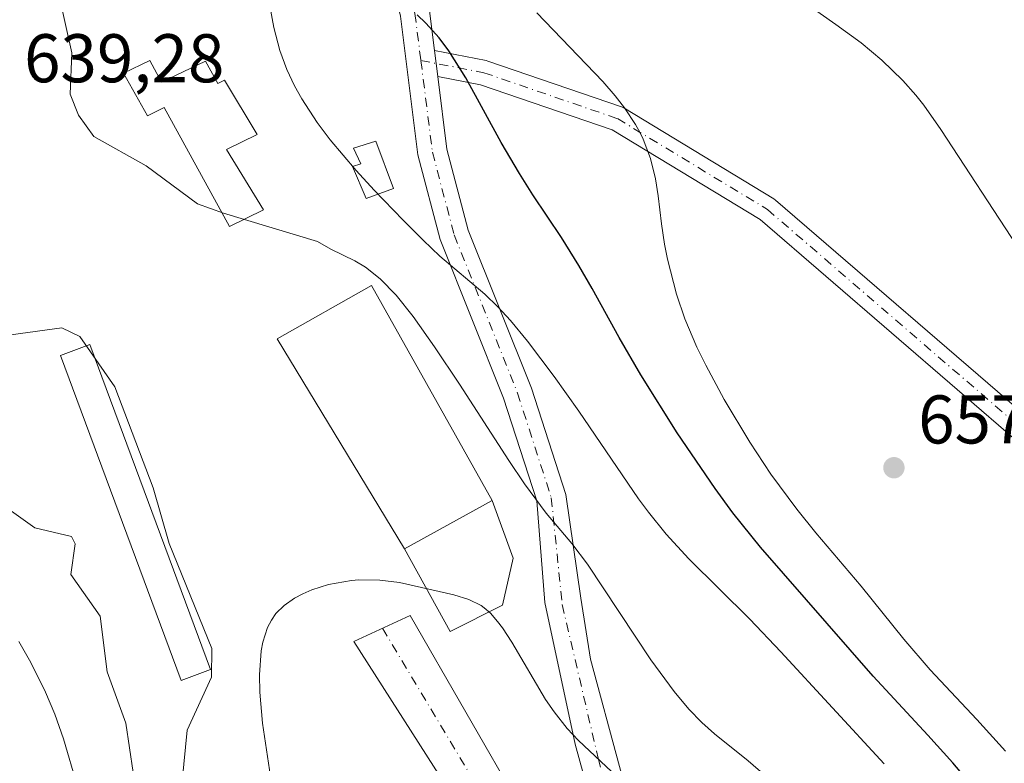
# Model space of a CAD drawing. Units: metres. Extents: x 607520 to 610976, y 4724640 to 4727008.
# Drawn here: x 610589 to 610732, y 4725673 to 4725781 of the extents above; entities that cross this region are included whole.
import ezdxf

# ---------------------------------------------------------------- set-up
doc = ezdxf.new("R2010")
doc.units = ezdxf.units.M
doc.header["$MEASUREMENT"] = 0
doc.linetypes.add('DGN Style 4', pattern=[2.6384748266838614, 1.318413404963828, -0.6592067024819142, 0.001648016756204785, -0.6592067024819142])
for name, color, linetype, lineweight in [('Camino Cxs', 7, 'Continuous', 0), ('Camino eje virtual', 6, 'DGN Style 4', 0), ('Carretera de calzada única Cxs', 7, 'Continuous', 13), ('Carretera de calzada única eje', 7, 'DGN Style 4', 0), ('Curva de nivel maestra', 30, 'Continuous', 30), ('Curva de nivel normal', 30, 'Continuous', 0), ('Edificación Cxs', 1, 'Continuous', 13), ('Edificación ligera Cxs', 1, 'Continuous', 0), ('Explotación a cielo abierto Cxs', 9, 'Continuous', 0), ('Pastizal CxS', 92, 'Continuous', 0), ('Punto de cota en terreno', 7, 'Continuous', 0), ('Rótulo de punto de cota en terreno', 7, 'Continuous', 0)]:
    doc.layers.add(name, color=color, linetype=linetype, lineweight=lineweight)
doc.styles.add('Style-Arial', font='txt')

# ---------------------------------------------------------------- blocks, each defined once
blk = doc.blocks.new('5PATER')
at = {"layer": 'Pastizal CxS', "linetype": 'Continuous', "lineweight": 0}
h = blk.add_hatch(color=51, dxfattribs=at)
edge = h.paths.add_edge_path()
edge.add_ellipse((0, 0), major_axis=(-0.1095731443231308, -0.1110710700762829), ratio=0.9994222409660322, start_angle=0, end_angle=360)
blk = doc.blocks.new('*U36')
at = {"layer": 'Explotación a cielo abierto Cxs', "color": 9, "linetype": 'Continuous', "lineweight": 0}
for points in [[(610607.7701000003, 4725774.9801, 641.4575999999943), (610603.9200999998, 4725773.1501, 640.8341999999975), (610607.4401000004, 4725766.9001, 640.9195999999939), (610609.8601000002, 4725768.110099999, 641.8215999999958), (610619.3501000004, 4725750.790100001, 640.5065999999933), (610624.3000999996, 4725753.2301, 641.5835999999981), (610618.9401000004, 4725762.0101, 644.2170999999944), (610623.3800999997, 4725764.190099999, 645.0718999999954), (610618.6401000004, 4725772.130100001, 643.9217000000062), (610617.6700999998, 4725771.6501, 643.5671000000002), (610615.8501000004, 4725774.9001, 643.4802000000054), (610609.4801000003, 4725771.840100001, 642.1186000000016)], [(610643.2100999998, 4725756.350099999, 647.7378999999928), (610640.6401000004, 4725763.210100001, 648.6291999999958), (610637.3901000004, 4725762.2301, 647.8574999999983), (610638.4901000002, 4725759.940099999, 647.7387000000017), (610637.2801000001, 4725759.5601, 647.3395000000019), (610639.2500999998, 4725754.880100001, 646.420100000003)], [(610644.8201000001, 4725703.860099999, 642.4513000000006), (610651.4700999996, 4725691.850099999, 636.4207000000024), (610659.1001000004, 4725695.670100001, 641.5962000000001), (610660.6201, 4725702.540100001, 643.2649999999994), (610657.5701000001, 4725710.9301, 642.2013000000006), (610640.0301000001, 4725742.210100001, 641.4419000000053), (610626.3000999996, 4725734.470100001, 639.8214000000007)]]:
    blk.add_polyline3d(points, close=True, dxfattribs=at)
blk.add_3dface([(610616.5900999998, 4725686.3101, 639.9314000000013), (610599.0401, 4725733.620100001, 640.3089000000036), (610594.7600999996, 4725732.030099999, 640.686799999996), (610612.3101000005, 4725684.720100001, 640.9590000000027)], dxfattribs=at)

msp = doc.modelspace()

# ---------------------------------------------------------------- linework, layer by layer
at = {"layer": 'Camino Cxs', "color": 7, "linetype": 'Continuous', "lineweight": 0, "extrusion": (0.003626625543655032, -0.02879241977976123, 0.9995788333845371), "elevation": -133202.5757923441, "flags": 128}
msp.add_lwpolyline([(1196443.253543757, 4610488.190266965), (1196443.253543757, 4610491.980766523)], dxfattribs=at)
at = {"layer": 'Camino Cxs', "color": 7, "linetype": 'Continuous', "lineweight": 0}
for points in [[(610734.8497000001, 4725718.842800001, 658.760500000004), (610696.5898000002, 4725751.825400001, 656.1888000000035), (610675.0554999998, 4725764.876599999, 654.0993000000017), (610655.9097999996, 4725771.4538, 650.3769999999931), (610649.6670000004, 4725772.666999999, 649.5304999999935), (610649.1934000002, 4725776.426200001, 649.6404999999941), (610656.7194999997, 4725774.9638, 651.369000000006), (610656.9609000003, 4725774.8992, 651.4256000000023), (610676.4232999999, 4725768.213, 654.8942999999999), (610676.7396, 4725768.065199999, 654.9475999999995), (610698.5842000004, 4725754.826300001, 656.4422999999952), (610698.8174999999, 4725754.658, 656.4548000000068), (610737.1112000003, 4725721.646199999, 660.000199999995)], [(610649.1934000002, 4725776.426200001, 649.6404999999941), (610656.7194999997, 4725774.9638, 651.369000000006), (610656.9609000003, 4725774.8992, 651.4256000000023), (610676.4232999999, 4725768.213, 654.8942999999999), (610676.7396, 4725768.065199999, 654.9475999999995), (610698.5842000004, 4725754.826300001, 656.4422999999952), (610698.8174999999, 4725754.658, 656.4548000000068), (610737.1112000003, 4725721.646199999, 660.000199999995)], [(610734.8497000001, 4725718.842800001, 658.760500000004), (610696.5898000002, 4725751.825400001, 656.1888000000035), (610675.0554999998, 4725764.876599999, 654.0993000000017), (610655.9097999996, 4725771.4538, 650.3769999999931), (610649.6668999996, 4725772.666999999, 649.5304999999935)]]:
    msp.add_polyline3d(points, dxfattribs=at)
at = {"layer": 'Camino eje virtual', "color": 6, "linetype": 'DGN Style 4', "lineweight": 0}
msp.add_polyline3d([(610647.2087000003, 4725774.9783, 649.3261000000057), (610656.3761, 4725773.196900001, 650.7302000000054), (610675.8230999997, 4725766.516100001, 654.3842000000004), (610697.6513, 4725753.286900001, 656.289300000004), (610736.0159, 4725720.2139, 659.328999999998), (610760.4899000004, 4725703.6775, 660.0559000000068), (610775.7034999998, 4725705.661699999, 661.2409999999945), (610781.0802999996, 4725715.139900001, 662.7284999999974)], dxfattribs=at)
at = {"layer": 'Carretera de calzada única Cxs', "color": 7, "linetype": 'Continuous', "lineweight": 13, "extrusion": (0.003626625543655032, -0.02879241977976123, 0.9995788333845371), "elevation": -133202.5757923441, "flags": 128}
msp.add_lwpolyline([(1196443.253543757, 4610488.190266965), (1196443.253543757, 4610491.980766523)], dxfattribs=at)
at = {"layer": 'Carretera de calzada única Cxs', "color": 7, "linetype": 'Continuous', "lineweight": 13}
for points in [[(610676.7845999999, 4725646.795800001, 631.0982999999978), (610675.7171, 4725653.378900001, 632.2909000000072), (610669.6847000001, 4725675.4451, 635.7418999999937), (610665.2396999998, 4725696.082699999, 638.9783000000025), (610664.0762999998, 4725710.8783, 640.7600999999995), (610659.2474999996, 4725725.8323, 642.7744999999995), (610650.0179000003, 4725748.906099999, 645.9857000000047), (610646.7729000002, 4725761.2369, 648.2868000000017), (610644.2308999998, 4725781.4147, 649.5794000000024), (610638.2583, 4725805.6193, 653.3772000000026), (610630.9994999999, 4725825.0285, 656.1212999999989), (610635.0270999996, 4725826.534700001, 656.2118000000046), (610642.3733000001, 4725806.8917, 654.3856999999989), (610648.4659000002, 4725782.201099999, 650.2418000000034), (610649.1934000002, 4725776.426200001, 649.6404999999941)], [(610648.4659000002, 4725782.201099999, 650.2418000000034), (610649.1934000002, 4725776.426200001, 649.6404999999941), (610649.6670000004, 4725772.666999999, 649.5304999999935), (610651.0037000002, 4725762.056299999, 648.5402000000031), (610654.1089000005, 4725750.256899999, 646.5194999999949), (610663.2943000002, 4725727.293099999, 643.9213000000018), (610668.3079000004, 4725711.767100001, 641.7400000000052), (610670.4782999996, 4725696.717700001, 639.2945000000036), (610671.9071000004, 4725687.8277, 637.7057999999961), (610680.3208999997, 4725656.553900001, 633.3386000000028)], [(610675.7171, 4725653.378900001, 632.2909000000072), (610669.6847000001, 4725675.4451, 635.7418999999937), (610665.2396999998, 4725696.082699999, 638.9783000000025), (610664.0762999998, 4725710.8783, 640.7600999999995), (610659.2474999996, 4725725.8323, 642.7744999999995), (610650.0179000003, 4725748.906099999, 645.9857000000047), (610646.7729000002, 4725761.2369, 648.2868000000017), (610644.2308999998, 4725781.4147, 649.5794000000024)], [(610649.6668999996, 4725772.666999999, 649.5304999999935), (610651.0037000002, 4725762.056299999, 648.5402000000031), (610654.1089000005, 4725750.256899999, 646.5194999999949), (610663.2943000002, 4725727.293099999, 643.9213000000018), (610668.3079000004, 4725711.767100001, 641.7400000000052), (610670.4782999996, 4725696.717700001, 639.2945000000036), (610671.9071000004, 4725687.8277, 637.7057999999961), (610680.3208999997, 4725656.553900001, 633.3386000000028), (610682.2516000001, 4725648.624100001, 631.8561000000045)], [(610670.7418999998, 4725640.2292, 630.4012999999978), (610656.5083, 4725660.522700001, 631.8727999999974), (610637.4583000002, 4725690.367699999, 634.3077000000048), (610645.6338999998, 4725694.1777, 636.2859999999928), (610669.9757000003, 4725651.976500001, 631.765400000004), (610674.8365000002, 4725645.4001, 630.8478999999934)]]:
    msp.add_polyline3d(points, dxfattribs=at)
msp.add_polyline3d([(610677.6221000003, 4725641.631300001, 630.5914000000049), (610680.8753000004, 4725620.513699999, 629.4064000000071), (610679.6858999999, 4725623.533700001, 629.7596000000049), (610672.5421000002, 4725637.662500001, 630.2384000000021), (610656.5083, 4725660.522700001, 631.8727999999974), (610637.4583000002, 4725690.367699999, 634.3077000000048), (610645.6338999998, 4725694.1777, 636.2859999999928), (610669.9757000003, 4725651.976500001, 631.765400000004)], close=True, dxfattribs=at)
at = {"layer": 'Carretera de calzada única eje', "color": 7, "linetype": 'DGN Style 4', "lineweight": 0}
for points in [[(610633.0132999998, 4725825.7817, 655.9404999999971), (610640.3158999998, 4725806.2555, 653.8579000000027), (610646.3482999997, 4725781.8079, 649.7857999999978), (610647.2087000003, 4725774.9783, 649.3261000000057), (610648.8882999998, 4725761.646500001, 648.3316000000051), (610652.0632999997, 4725749.581499999, 646.0959000000003), (610661.2708999999, 4725726.562700001, 643.2522000000026), (610666.1920999996, 4725711.322699999, 641.0665000000008), (610667.7796999998, 4725695.765100001, 638.5133999999962), (610673.0182999996, 4725673.381300001, 635.3166999999958), (610677.9397, 4725654.6489, 632.4367000000057), (610684.6070999998, 4725627.343699999, 629.7991000000038)], [(610641.6224999996, 4725692.308300001, 634.5247999999992), (610660.8475000003, 4725660.1787, 632.1551000000036), (610675.2673000004, 4725639.541099999, 630.3711999999941), (610684.6070999998, 4725627.343699999, 629.7991000000038)]]:
    msp.add_polyline3d(points, dxfattribs=at)
at = {"layer": 'Curva de nivel maestra', "color": 30, "linetype": 'Continuous', "lineweight": 30, "elevation": 650, "flags": 128}
msp.add_lwpolyline([(610736.2243999997, 4725657.659200001), (610731.6376, 4725664.042400001), (610727.2991000004, 4725669.5648), (610724.6319000004, 4725672.708699999), (610721.0018999996, 4725676.7521), (610713.0483999997, 4725685.3259), (610696.6584999999, 4725704.1033), (610692.5991000002, 4725709.142000001), (610690.0240000002, 4725712.6525), (610684.5175999999, 4725720.7819), (610679.2148000002, 4725729.233899999), (610676.0581999999, 4725734.660900001), (610672.1573000001, 4725741.7587), (610670.1966000004, 4725745.1527), (610667.6648000004, 4725749.207599999), (610663.5077000001, 4725755.4199), (610661.5642999997, 4725758.5134), (610658.9008999999, 4725763.0483), (610653.7675999999, 4725772.4561), (610651.2752, 4725776.379100001), (610649.8492999999, 4725778.2656), (610647.9276000002, 4725780.409800001), (610646.6671000002, 4725781.6206)], dxfattribs=at)
at = {"layer": 'Curva de nivel normal', "color": 30, "linetype": 'Continuous', "lineweight": 0, "flags": 128}
for points, elevation in [([(610714.6270000003, 4725672.578199999), (610699.6250999998, 4725688.874399999), (610695.0694000004, 4725693.622300001), (610686.1880000001, 4725702.443299999), (610682.8952000003, 4725706.025900001), (610680.3205000004, 4725709.2345), (610678.8926999997, 4725711.162500001), (610670.2107999995, 4725723.916099999), (610666.6282000003, 4725728.9672), (610662.7379999999, 4725734.125399999), (610660.2499000002, 4725737.1325), (610658.4226000002, 4725739.119899999), (610656.5262000002, 4725740.960100001), (610649.9676999999, 4725746.469699999), (610647.5308999997, 4725748.7981), (610644.6394999997, 4725751.723200001), (610640.4248000003, 4725756.089299999), (610637.7960000001, 4725758.954299999), (610633.9963999996, 4725763.4376), (610632.1050000006, 4725765.9442), (610629.8647999996, 4725769.3861), (610628.8016999997, 4725771.3114), (610627.6940000001, 4725773.652100001), (610626.6635999996, 4725776.428099999), (610625.8145000003, 4725779.766799999), (610623.2949999999, 4725793.5196)], 645), ([(610734.0195000004, 4725747.9244), (610722.9143000003, 4725764.907600001), (610720.4232999999, 4725768.450800001), (610719.2631000001, 4725769.935900001), (610717.3788000002, 4725772.081599999), (610714.3112000005, 4725775.033399999), (610711.2770999996, 4725777.5319), (610707.6226000005, 4725780.224199999), (610703.0376000004, 4725783.4323)], 660), ([(610732.2854000004, 4725674.404100001), (610728.1073000003, 4725679.0505), (610721.3310000002, 4725686.247300001), (610717.4880999997, 4725690.7062), (610711.2712000003, 4725698.4385), (610704.7133999999, 4725706.2291), (610701.9252000004, 4725709.663100001), (610698.1441000003, 4725714.7521), (610695.0840999996, 4725719.401799999), (610691.3767999997, 4725725.642300001), (610688.6842999998, 4725730.600099999), (610687.3965999996, 4725733.2237), (610685.6392000001, 4725737.376), (610684.4205999998, 4725740.9356), (610683.1294999998, 4725746.033299999), (610682.6837999999, 4725748.2335), (610682.2147000004, 4725751.178300001), (610681.7446999997, 4725755.273700001), (610681.3638000004, 4725757.726100001), (610680.6381000001, 4725760.725600001), (610679.5756999999, 4725763.5461), (610679.1357000005, 4725764.4507), (610678.4588000001, 4725765.666300001), (610676.8353000004, 4725768.0878), (610675.4859999996, 4725769.823899999), (610673.7067, 4725771.9038), (610664.0876000002, 4725781.9266)], 655), ([(610612.4737, 4725670.056), (610613.1880999999, 4725677.4869), (610616.7226999998, 4725685.186699999), (610616.7873000001, 4725689.393200001), (610610.5724, 4725704.661400001), (610608.2281, 4725712.769099999), (610602.6677999999, 4725727.456900001), (610597.5843000002, 4725734.771700001), (610594.9659000002, 4725736.057399999), (610587.5480000004, 4725735.057600001)], 640), ([(610583.3499999996, 4725712.381200001), (610591.0229000002, 4725706.945499999), (610596.3468000004, 4725705.660300001), (610596.9113999996, 4725704.601600001), (610596.2386999996, 4725700.139699999), (610600.5499999998, 4725694.0595), (610601.5526999999, 4725685.9759), (610604.2769999999, 4725678.477700001), (610605.3254000006, 4725671.308599999)], 640), ([(610675.7655999997, 4725670.6876), (610670.1659000004, 4725675.958000001), (610668.5203, 4725677.7248), (610666.6172000002, 4725680.136499999), (610665.3705000002, 4725681.9647), (610660.4356000006, 4725690.305000001), (610659.1070999998, 4725692.354), (610658.3849, 4725693.3223), (610657.3353000004, 4725694.505200001), (610656.4430999998, 4725695.286900001), (610655.9612999996, 4725695.626499999), (610654.2038000004, 4725696.519900001), (610652.0028999997, 4725697.1964), (610644.1052999999, 4725698.955900001), (610641.2314999999, 4725699.319700001), (610638.1752000004, 4725699.3676), (610637.1310000002, 4725699.292300001), (610633.7594999997, 4725698.6996), (610631.3574000001, 4725697.92), (610630.0153999999, 4725697.3366), (610628.823, 4725696.702500001), (610627.3143999996, 4725695.653700001), (610626.1201, 4725694.4616), (610625.4529999997, 4725693.5174), (610624.8892999999, 4725692.419), (610624.2134999996, 4725690.3123), (610623.9700999996, 4725689.026699999), (610623.7082000002, 4725685.545), (610623.7528999997, 4725683.006999999), (610624.1501000002, 4725678.483100001), (610626.3236999996, 4725663.9395)], 635), ([(610597.1830000002, 4725669.433800001), (610595.1902999999, 4725676.198100001), (610593.9097999996, 4725679.8147), (610592.5751, 4725683.0262), (610590.4513999998, 4725687.338099999), (610588.6766999997, 4725690.4027)], 635)]:
    msp.add_lwpolyline(points, dxfattribs=dict(at, elevation=elevation))
at = {"layer": 'Curva de nivel normal', "color": 30, "linetype": 'Continuous', "lineweight": 0}
msp.add_polyline3d([(610697.3652999997, 4725670.8179, 640), (610694.8488999996, 4725673.0286, 640), (610689.9620000003, 4725676.9233, 640), (610688.0915000001, 4725678.580700001, 640), (610686.2004000006, 4725680.517700001, 640), (610684.0607000003, 4725683.092499999, 640), (610680.6670000004, 4725687.718900001, 640), (610671.4414999997, 4725701.6489, 640), (610669.1633000001, 4725704.6522, 640), (610665.4236000003, 4725709.063200001, 640), (610662.2995999996, 4725713.3277, 640), (610660.0142000001, 4725716.7283, 640), (610652.8322000002, 4725727.862199999, 640), (610649.2089000001, 4725733.293199999, 640), (610646.0855, 4725737.7005, 640), (610643.6255000001, 4725740.800100001, 640), (610641.2921000002, 4725743.1963, 0), (610639.1507000001, 4725744.876900001, 0), (610637.6167000001, 4725745.787799999, 0), (610634.0831000004, 4725747.52, 0), (610632.1579999998, 4725748.6204, 0), (610618.4683999997, 4725752.725400001, 0), (610614.7092000004, 4725754.1141, 0), (610607.2461999999, 4725759.653700001, 0), (610599.5924000005, 4725763.923400001, 0), (610597.3629999999, 4725766.9998, 0), (610596.1613999996, 4725770.068, 0), (610596.3916999997, 4725776.082800001, 0), (610594.25, 4725785.6953, 0)], dxfattribs=at)
at = {"layer": 'Edificación Cxs', "color": 1, "linetype": 'Continuous', "lineweight": 13, "extrusion": (0.01499445045135724, 0.008314569779693779, 0.9998530063889594), "elevation": 49090.8348651006, "flags": 128}
msp.add_lwpolyline([(610566.5312376919, 4725459.034134916), (610579.2835529405, 4725466.10437931)], dxfattribs=at)
at = {"layer": 'Edificación Cxs', "color": 1, "linetype": 'Continuous', "lineweight": 13}
msp.add_polyline3d([(610644.8201000001, 4725703.860099999, 642.4513000000006), (610626.3000999996, 4725734.470100001, 639.8214000000007), (610640.0301000001, 4725742.210100001, 641.4419000000053), (610657.5701000001, 4725710.9301, 642.2013000000006)], dxfattribs=at)
msp.add_3dface([(610657.5701000001, 4725710.9301, 642.4513000000006), (610644.8201000001, 4725703.860099999, 642.4513000000006), (610626.3000999996, 4725734.470100001, 642.4513000000006), (610640.0301000001, 4725742.210100001, 642.4513000000006)], dxfattribs=at)
at = {"layer": 'Edificación ligera Cxs', "color": 1, "linetype": 'Continuous', "lineweight": 0, "flags": 128}
for points, elevation in [([(610607.7701000003, 4725774.9801), (610609.4801000003, 4725771.840100001), (610615.8501000004, 4725774.9001), (610617.6700999998, 4725771.6501), (610618.6401000004, 4725772.130100001), (610623.3800999997, 4725764.190099999), (610618.9401000004, 4725762.0101), (610624.3000999996, 4725753.2301), (610619.3501000004, 4725750.790100001), (610609.8601000002, 4725768.110099999), (610607.4401000004, 4725766.9001), (610603.9200999998, 4725773.1501)], 645.0718999999955), ([(610643.2100999998, 4725756.350099999), (610639.2500999998, 4725754.880100001), (610637.2801000001, 4725759.5601), (610638.4901000002, 4725759.940099999), (610637.3901000004, 4725762.2301), (610640.6401000004, 4725763.210100001)], 648.6291999999956), ([(610644.8201000001, 4725703.860099999), (610657.5701000001, 4725710.9301), (610660.6201, 4725702.540100001), (610659.1001000004, 4725695.670100001), (610651.4700999996, 4725691.850099999)], 643.2649999999994)]:
    msp.add_lwpolyline(points, close=True, dxfattribs=dict(at, elevation=elevation))
at = {"layer": 'Edificación ligera Cxs', "color": 1, "linetype": 'Continuous', "lineweight": 0, "extrusion": (0.01499445045135724, 0.008314569779693779, 0.9998530063889594), "elevation": 49090.8348651006, "flags": 128}
msp.add_lwpolyline([(610566.5312376919, 4725459.034134916), (610579.2835529405, 4725466.10437931)], dxfattribs=at)
at = {"layer": 'Edificación ligera Cxs', "color": 1, "linetype": 'Continuous', "lineweight": 0}
for points in [[(610607.7701000003, 4725774.9801, 641.4575999999943), (610609.4801000003, 4725771.840100001, 642.1186000000016), (610615.8501000004, 4725774.9001, 643.4802000000054), (610617.6700999998, 4725771.6501, 643.5671000000002), (610618.6401000004, 4725772.130100001, 643.9217000000062), (610623.3800999997, 4725764.190099999, 645.0718999999954), (610618.9401000004, 4725762.0101, 644.2170999999944), (610624.3000999996, 4725753.2301, 641.5835999999981), (610619.3501000004, 4725750.790100001, 640.5065999999933), (610609.8601000002, 4725768.110099999, 641.8215999999958), (610607.4401000004, 4725766.9001, 640.9195999999939), (610603.9200999998, 4725773.1501, 640.8341999999975), (610607.7701000003, 4725774.9801, 641.4575999999943)], [(610643.2100999998, 4725756.350099999, 647.7378999999928), (610639.2500999998, 4725754.880100001, 646.420100000003), (610637.2801000001, 4725759.5601, 647.3395000000019), (610638.4901000002, 4725759.940099999, 647.7387000000017), (610637.3901000004, 4725762.2301, 647.8574999999983), (610640.6401000004, 4725763.210100001, 648.6291999999958), (610643.2100999998, 4725756.350099999, 647.7378999999928)], [(610616.5900999998, 4725686.3101, 639.9314000000013), (610612.3101000005, 4725684.720100001, 640.9590000000027), (610594.7600999996, 4725732.030099999, 640.686799999996), (610599.0401, 4725733.620100001, 640.3089000000036), (610616.5900999998, 4725686.3101, 639.9314000000013)], [(610657.5701000001, 4725710.9301, 642.2013000000006), (610660.6201, 4725702.540100001, 643.2649999999994), (610659.1001000004, 4725695.670100001, 641.5962000000001), (610651.4700999996, 4725691.850099999, 636.4207000000024), (610644.8201000001, 4725703.860099999, 642.4513000000006)]]:
    msp.add_polyline3d(points, dxfattribs=at)
msp.add_3dface([(610616.5900999998, 4725686.3101, 640.9590000000027), (610612.3101000005, 4725684.720100001, 640.9590000000027), (610594.7600999996, 4725732.030099999, 640.9590000000027), (610599.0401, 4725733.620100001, 640.9590000000027)], dxfattribs=at)
at = {"layer": 'Explotación a cielo abierto Cxs', "color": 9, "linetype": 'Continuous', "lineweight": 0}
for points in [[(610607.7701000003, 4725774.9801, 641.4575999999943), (610609.4801000003, 4725771.840100001, 642.1186000000016), (610615.8501000004, 4725774.9001, 643.4802000000054), (610617.6700999998, 4725771.6501, 643.5671000000002), (610618.6401000004, 4725772.130100001, 643.9217000000062), (610623.3800999997, 4725764.190099999, 645.0718999999954), (610618.9401000004, 4725762.0101, 644.2170999999944), (610624.3000999996, 4725753.2301, 641.5835999999981), (610619.3501000004, 4725750.790100001, 640.5065999999933), (610609.8601000002, 4725768.110099999, 641.8215999999958), (610607.4401000004, 4725766.9001, 640.9195999999939), (610603.9200999998, 4725773.1501, 640.8341999999975), (610607.7701000003, 4725774.9801, 641.4575999999943)], [(610643.2100999998, 4725756.350099999, 647.7378999999928), (610639.2500999998, 4725754.880100001, 646.420100000003), (610637.2801000001, 4725759.5601, 647.3395000000019), (610638.4901000002, 4725759.940099999, 647.7387000000017), (610637.3901000004, 4725762.2301, 647.8574999999983), (610640.6401000004, 4725763.210100001, 648.6291999999958), (610643.2100999998, 4725756.350099999, 647.7378999999928)], [(610644.8201000001, 4725703.860099999, 642.4513000000006), (610626.3000999996, 4725734.470100001, 639.8214000000007), (610640.0301000001, 4725742.210100001, 641.4419000000053), (610657.5701000001, 4725710.9301, 642.2013000000006)], [(610616.5900999998, 4725686.3101, 639.9314000000013), (610612.3101000005, 4725684.720100001, 640.9590000000027), (610594.7600999996, 4725732.030099999, 640.686799999996), (610599.0401, 4725733.620100001, 640.3089000000036), (610616.5900999998, 4725686.3101, 639.9314000000013)], [(610657.5701000001, 4725710.9301, 642.2013000000006), (610660.6201, 4725702.540100001, 643.2649999999994), (610659.1001000004, 4725695.670100001, 641.5962000000001), (610651.4700999996, 4725691.850099999, 636.4207000000024), (610644.8201000001, 4725703.860099999, 642.4513000000006)]]:
    msp.add_polyline3d(points, dxfattribs=at)

# ---------------------------------------------------------------- block references
msp.add_blockref('*U36', (0, 0), dxfattribs=at)
at = {"layer": 'Punto de cota en terreno', "color": 7, "linetype": 'Continuous', "lineweight": 0, "xscale": 10, "yscale": 10, "zscale": 10}
msp.add_blockref('5PATER', (610716.0631999997, 4725715.690300001, 657.2400000000052), dxfattribs=at)

# ---------------------------------------------------------------- texts
at = {"layer": 'Rótulo de punto de cota en terreno', "color": 7, "linetype": 'Continuous', "lineweight": 0, "style": 'Style-Arial'}
for s, p in [('639,28', (610589.4554000003, 4725771.804099999)), ('657,24', (610719.591, 4725719.2181))]:
    msp.add_text(s, height=7.000000000000002, dxfattribs=at).set_placement(p)

doc.saveas('drawing.dxf')
